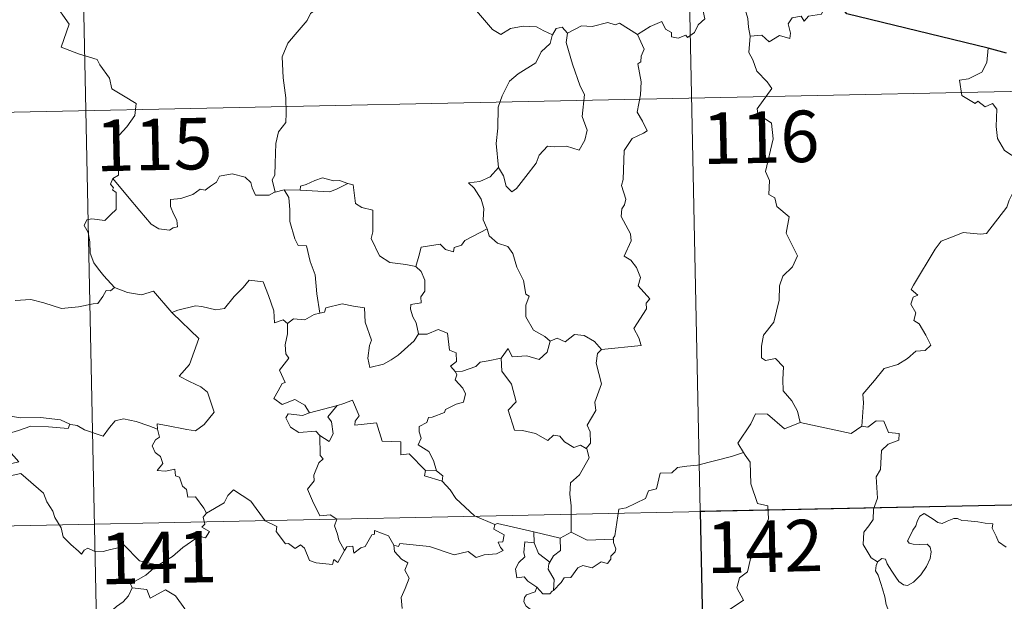
# Model space of a CAD drawing. Units: metres. Extents: x 640783 to 645298, y 729680 to 732742.
# Drawn here: x 641230 to 641374, y 731791 to 731876 of the extents above; entities that cross this region are included whole.
import ezdxf
from ezdxf.enums import TextEntityAlignment as Align

# ---------------------------------------------------------------- set-up
doc = ezdxf.new("R2010")
doc.units = ezdxf.units.M
doc.header["$MEASUREMENT"] = 0
doc.layers.add('Carátula', color=7, linetype='Continuous', lineweight=5)
doc.styles.add('Style-arial', font='arial.shx', dxfattribs={"bigfont": 'arialbig.shx'})

msp = doc.modelspace()

# ---------------------------------------------------------------- linework, layer by layer
at = {"layer": 'Carátula', "color": 7, "linetype": 'Continuous', "lineweight": 5}
for p, q in [((641325.51, 731984.67), (641330.51, 731743.78)), ((641237.25, 731982.84), (641242.25, 731741.95)), ((641063.22, 731858.74), (641592.8, 731869.73)), ((641064.47, 731798.51), (641594.05, 731809.5))]:
    msp.add_line(p, q, dxfattribs=at)
at = {"layer": 'Carátula', "color": 7, "linetype": 'Continuous', "lineweight": 5, "flags": 128}
for points in [[(641320.13, 731873.51), (641321.97, 731874.69), (641323.67, 731875.43), (641324.21, 731874.28), (641325.07, 731873.82), (641325.1, 731873.18), (641326.04, 731873), (641327.18, 731873.42), (641327.4, 731873.06), (641328.44, 731873.81), (641328.98, 731874.94), (641329.93, 731875.8), (641329.71, 731876.93), (641329.89, 731878.4), (641331.52, 731878.91), (641333.11, 731877.96), (641334.6, 731878.15), (641335.83, 731877.18), (641336.21, 731875.85), (641336.3, 731874.57), (641336.55, 731873.27)], [(641348.86, 731878.85), (641348.04, 731878.99), (641346.97, 731876.49), (641345.03, 731876.17), (641344.42, 731875.44), (641343.97, 731876.21), (641342.66, 731875.96), (641342.1, 731875.09), (641342.44, 731873.7), (641342.31, 731872.95), (641340.84, 731873.38), (641339.31, 731872.47), (641338.24, 731873.43), (641336.55, 731873.27)], [(641235.11, 731878.15), (641237.3, 731875.03), (641236.15, 731871.67), (641238.67, 731870.7), (641241.38, 731869.9), (641241.78, 731869.09), (641243.2, 731867.16), (641243.52, 731865.58), (641245.25, 731864.6), (641247.07, 731863.47), (641246.89, 731861.71), (641245.72, 731860.09), (641244.59, 731858.86), (641244.26, 731857.86), (641244.42, 731855.52), (641244.51, 731853.02), (641243.67, 731852.52)], [(641274.15, 731877.7), (641272.48, 731876.58), (641272, 731875.55), (641270.27, 731873.5), (641269.2, 731872.24), (641268.34, 731870.26), (641268.48, 731867.22), (641268.89, 731864.29), (641268.95, 731862.05), (641268.9, 731860.69), (641267.81, 731859.34), (641267.45, 731857.64), (641267.32, 731854.73), (641267.28, 731853.01), (641266.89, 731852.34), (641267.34, 731850.57)], [(641307.74, 731873.48), (641306.5, 731874.03), (641305.42, 731874.65), (641303.48, 731874.73), (641301.61, 731874.37), (641300.2, 731873.52), (641299.02, 731874.26), (641296.08, 731877.67), (641295.98, 731877.71)], [(641309.92, 731873.7), (641309.14, 731874.61), (641308.29, 731874.41), (641307.74, 731873.48)], [(641320.13, 731873.51), (641317.51, 731875.16), (641316.88, 731874.91), (641315.82, 731875.28), (641313.51, 731874.68), (641311.95, 731874.8), (641309.92, 731873.7)], [(641307.74, 731873.48), (641307.69, 731873.37), (641307.43, 731872.23), (641306.09, 731870.98), (641305.34, 731869.39), (641302.74, 731867.79), (641301.46, 731866.7), (641300.4, 731864.6), (641299.81, 731862.91), (641299.78, 731859.87), (641299.55, 731857.64), (641299.89, 731854.13)], [(641309.92, 731873.7), (641309.76, 731872.34), (641310.66, 731869.2), (641311.8, 731866), (641312.41, 731864.77), (641312.06, 731861.56), (641312.78, 731859.58), (641312.46, 731858.11), (641311.65, 731856.65), (641309.79, 731857.23), (641307.99, 731857.16), (641307.03, 731857.24), (641305.79, 731855.95), (641305.38, 731854.76), (641303.86, 731852.83), (641302.48, 731851.1), (641301.83, 731850.59), (641301, 731851.43), (641300.63, 731852.92), (641299.89, 731854.13)], [(641314.88, 731827.65), (641320.65, 731828.23), (641320.35, 731829.31), (641319.58, 731830.71), (641321.43, 731833.55), (641321.38, 731834.39), (641321.91, 731835.02), (641320.22, 731836.89), (641320.55, 731838.11), (641319.97, 731839.58), (641319.17, 731840.65), (641318.18, 731841.23), (641319.23, 731843.47), (641319.13, 731844.49), (641317.77, 731847), (641317.83, 731848.1), (641318.26, 731848.71), (641318.45, 731849.55), (641317.81, 731851.52), (641318.03, 731852.38), (641318.18, 731856.63), (641319.38, 731858.37), (641320.99, 731859.13), (641321.52, 731859.48), (641320.88, 731860.91), (641320.07, 731862.21), (641320.56, 731864.72), (641320.65, 731866.6), (641320.16, 731869.23), (641320.64, 731869.52), (641320.67, 731870.38), (641321.12, 731871.37), (641320.13, 731873.51)], [(641336.55, 731873.27), (641336.35, 731870.89), (641336.96, 731869.84), (641337.5, 731868.19), (641339.03, 731866.64), (641339.7, 731865.64), (641337.59, 731862.71), (641337.68, 731861.97), (641339.66, 731860.58), (641339.89, 731858.3), (641338.8, 731853.58), (641339.35, 731852.27), (641339.27, 731850.23), (641340.14, 731849.74), (641340.43, 731848.45), (641342.21, 731846.95), (641341.82, 731844.56), (641343.43, 731841.29), (641342.71, 731839.67), (641341.29, 731838.3), (641340.81, 731836.89), (641340.8, 731834.81), (641340.01, 731831.6), (641338.5, 731829.74), (641338.22, 731828.1), (641338.18, 731826.4), (641338.8, 731826.03), (641340.24, 731826.32), (641341.39, 731825.08), (641341.31, 731823.28), (641341.37, 731821.6), (641342.6, 731820.13), (641343.45, 731818.65), (641343.83, 731816.97)], [(641371.24, 731871.53), (641371.03, 731869.45), (641370.29, 731868.03), (641368.37, 731867.07), (641367.06, 731866.87), (641367.39, 731864.65), (641369.34, 731863.47), (641369.75, 731863.8), (641370.82, 731862.98), (641371.88, 731863.48), (641372.52, 731862.64), (641372.39, 731860.13), (641372.61, 731858.36), (641373.61, 731856.6), (641375.58, 731855.36), (641377.2, 731854.85), (641377.27, 731852.83), (641376.57, 731851.38), (641376.08, 731850.61), (641374.88, 731850.56), (641374.29, 731849.39), (641373.94, 731848.36)], [(641267.34, 731850.57), (641267.23, 731850.55), (641266.44, 731850.11), (641264.46, 731850.13), (641263.99, 731851.16), (641263.8, 731851.98), (641262.94, 731852.72), (641261.09, 731853.24), (641259.23, 731852.9), (641258.78, 731852), (641257.89, 731851.44), (641257.15, 731850.82), (641256.4, 731850.97), (641255.35, 731850.2), (641253.58, 731849.63), (641252.08, 731849.48), (641252.09, 731848.44), (641252.54, 731847.4), (641253.02, 731846.49), (641253.09, 731845.48), (641252.45, 731845.36), (641251.95, 731845.01), (641250.36, 731845.2), (641249.25, 731845.9), (641247.59, 731847.84), (641245.81, 731849.97), (641243.67, 731852.52)], [(641299.89, 731854.13), (641298.66, 731852.78), (641297.17, 731852.09), (641295.51, 731851.9), (641296.31, 731851.11), (641297.36, 731849.54), (641297.72, 731848.18), (641297.62, 731846.5), (641298.2, 731845.31), (641298.23, 731845.21)], [(641243.67, 731852.52), (641243.35, 731851.72), (641243.79, 731851.2), (641243.61, 731850.88), (641244.16, 731850.51), (641244.14, 731849.09), (641244.17, 731848.03), (641243.41, 731847.28), (641242.51, 731846.42), (641240.64, 731846.66), (641239.9, 731846.54), (641239.48, 731845.71), (641240.1, 731844.67), (641240.34, 731843.29), (641240.38, 731841.65), (641240.9, 731840.26), (641241.59, 731839.34), (641242.35, 731838.35), (641243.9, 731836.64)], [(641277.92, 731851.81), (641276.7, 731852.23), (641275.84, 731852.21), (641274.22, 731852.66), (641273.13, 731852.27), (641271.85, 731851.65), (641271.01, 731851.43), (641270.96, 731850.83)], [(641270.96, 731850.83), (641275.28, 731850.62), (641276.36, 731851.02), (641277.92, 731851.81)], [(641287.82, 731839.74), (641286.39, 731839.99), (641284.06, 731840.32), (641282.53, 731841.29), (641281.3, 731843.82), (641281.57, 731844.79), (641281.55, 731847.95), (641279.95, 731848.33), (641279.04, 731848.92), (641278.7, 731851.61), (641277.94, 731851.79), (641277.92, 731851.81)], [(641268.63, 731850.88), (641267.34, 731850.57)], [(641270.96, 731850.83), (641268.63, 731850.88)], [(641268.63, 731850.88), (641269.31, 731849.79), (641269.49, 731847.96), (641269.45, 731846.3), (641270.21, 731843.73), (641270.68, 731842.8), (641271.9, 731842.71), (641272.43, 731840.44), (641273.15, 731838.49), (641273.42, 731835.72), (641273.85, 731832.9)], [(641352.83, 731816.48), (641353.08, 731819.87), (641352.98, 731821.12), (641354.65, 731823.1), (641356.08, 731824.87), (641358.09, 731825.45), (641359.49, 731826.3), (641360.68, 731827.38), (641362.06, 731827.47), (641362.88, 731828.27), (641362.15, 731829.74), (641361.16, 731831.38), (641360.42, 731831.84), (641360.68, 731832.95), (641359.95, 731834.21), (641360.3, 731835.26), (641360.99, 731835.55), (641360.03, 731836.39), (641360.37, 731836.98), (641363.49, 731842.23), (641364.38, 731843.42), (641366.28, 731844.12), (641367.6, 731844.65), (641370.12, 731844.44), (641371.01, 731844.54), (641373.94, 731848.36)], [(641298.23, 731845.21), (641294.99, 731843.5), (641294.48, 731842.83), (641293.44, 731842.51), (641293.3, 731841.87), (641292.17, 731842.21), (641291.4, 731842.97), (641288.59, 731842.53), (641288.29, 731841.21), (641287.82, 731839.74)], [(641298.23, 731845.21), (641298.51, 731844.18), (641299.73, 731843.14), (641301.24, 731842.63), (641301.96, 731841.59), (641302.57, 731839.62), (641303.51, 731837.7), (641303.84, 731835.67), (641304.34, 731835.42), (641303.86, 731834.07), (641303.87, 731832.39), (641304.98, 731830.45), (641306.62, 731829.5), (641307.39, 731828.86)], [(641287.82, 731839.74), (641288.59, 731839.01), (641289.14, 731837.74), (641289.15, 731836.14), (641288.55, 731835.31), (641288.62, 731834.45), (641287.08, 731834.18), (641287.04, 731833.52), (641287.41, 731832.39), (641287.88, 731831.51), (641288.23, 731829.9)], [(641252.36, 731832.92), (641252.27, 731833), (641253.17, 731833.35), (641255.72, 731833.99), (641256.65, 731833.89), (641258.67, 731833.41), (641259.94, 731833.6), (641261.35, 731835.33), (641262.65, 731836.65), (641263.54, 731837.75), (641265.57, 731837.51), (641266.36, 731835.51), (641267.13, 731833.24), (641267.24, 731831.51), (641268.51, 731831.93), (641269.12, 731831.43)], [(641243.9, 731836.64), (641243.34, 731836.17), (641242.69, 731836.22), (641242.21, 731835.33), (641241.49, 731834.33), (641240.79, 731834.26), (641238.68, 731833.83), (641236.21, 731833.62), (641233.63, 731834.41), (641231.72, 731834.91), (641229.44, 731834.76)], [(641243.9, 731836.64), (641243.92, 731836.64), (641245.83, 731835.94), (641247.86, 731835.57), (641249.59, 731836.14), (641252.27, 731833)], [(641288.23, 731829.9), (641287.57, 731828.91), (641285.25, 731826.78), (641284.25, 731826.14), (641283.1, 731825.49), (641281.15, 731825.03), (641280.86, 731826.39), (641281.06, 731828.21), (641281.39, 731829), (641280.44, 731831.6), (641280.35, 731833.68), (641278.76, 731833.95), (641277.09, 731834.29), (641274.71, 731833.7), (641274.5, 731833.06), (641273.85, 731832.9)], [(641250.21, 731816.01), (641250.13, 731816.79), (641251.52, 731816.54), (641254.46, 731815.98), (641255.71, 731815.8), (641257.01, 731816.69), (641258.44, 731818.52), (641257.98, 731819.95), (641257.45, 731821.42), (641256.51, 731822.2), (641254.85, 731822.97), (641253.36, 731823.76), (641254.83, 731825.43), (641256.23, 731829.24), (641252.36, 731832.92)], [(641273.85, 731832.9), (641273.01, 731832.73), (641271.65, 731831.96), (641269.99, 731832.12), (641269.12, 731831.43)], [(641269.12, 731831.43), (641269.13, 731829.93), (641268.81, 731828.32), (641268.9, 731827), (641269.33, 731826.35), (641267.97, 731824.62), (641268.77, 731822.8), (641268.37, 731822.67), (641267.77, 731821.62), (641267.15, 731820.48), (641268.35, 731819.63), (641270.21, 731820.35), (641271.64, 731819.54), (641272.34, 731818.41)], [(641288.23, 731829.9), (641288.24, 731829.88), (641289.5, 731829.85), (641291.11, 731830.52), (641292.43, 731829.99), (641292.74, 731827.55), (641293.7, 731827.15), (641293.76, 731825.9), (641292.87, 731825.22), (641293.59, 731824.39)], [(641307.39, 731828.86), (641308.45, 731829.3), (641309.61, 731828.75), (641310.97, 731829.81), (641312.34, 731829.66), (641313.88, 731828.77), (641314.88, 731827.65)], [(641300.25, 731826.39), (641301.27, 731827.79), (641301.88, 731826.56), (641304.02, 731826.69), (641305.79, 731826.15), (641306.98, 731827.23), (641307.39, 731828.86)], [(641314.88, 731827.65), (641314.28, 731827.06), (641314.11, 731825.64), (641314.89, 731822.61), (641313.93, 731819.97), (641314.07, 731818.72), (641312.82, 731816.61), (641313.24, 731815.62), (641313.28, 731814), (641312.64, 731813.22)], [(641300.25, 731826.39), (641298.35, 731825.99), (641297.23, 731825.79), (641296.57, 731825.13), (641294.62, 731824.49), (641293.59, 731824.39)], [(641312.64, 731813.22), (641311.83, 731813.71), (641310.84, 731813.33), (641309.49, 731814.18), (641308.83, 731815.01), (641307.9, 731815.17), (641307.06, 731814.39), (641305.28, 731815.37), (641303.38, 731815.83), (641302.2, 731815.89), (641301.31, 731818.81), (641302.47, 731820), (641301.79, 731822.58), (641300.38, 731824.45), (641300.25, 731826.39)], [(641293.59, 731824.39), (641293.81, 731823.92), (641293.55, 731823.21), (641294.69, 731822.01), (641295.08, 731821.18), (641294.78, 731819.94), (641293.71, 731819.65), (641292.14, 731818.9), (641291.99, 731818.46), (641290.2, 731817.78), (641289.69, 731817.73), (641289.42, 731817), (641288.31, 731816.42), (641288.32, 731815.64), (641288.62, 731814.69), (641288.19, 731813.72), (641289.74, 731812.79), (641290.4, 731811.44), (641290.83, 731809.97)], [(641289.23, 731810), (641286.85, 731812.45), (641285.66, 731812.28), (641285.63, 731814.2), (641282.91, 731814.29), (641282.11, 731816.93), (641278.95, 731816.61), (641278.97, 731817.19), (641279.56, 731817.96), (641278.61, 731820.24), (641277.32, 731819.77), (641276.41, 731819.49)], [(641272.34, 731818.41), (641271.3, 731818.01), (641269.24, 731818.27), (641268.9, 731817.68), (641269.59, 731816.29), (641270.78, 731815.54), (641273.25, 731815.71), (641273.83, 731815.1)], [(641272.34, 731818.41), (641276.41, 731819.49), (641276.36, 731819.47)], [(641276.41, 731819.49), (641276.36, 731819.47), (641274.99, 731817.8), (641275.54, 731817.08), (641275.78, 731815.34), (641275.21, 731814.23), (641273.83, 731815.1)], [(641222.53, 731816.94), (641223.25, 731816.85), (641225.17, 731817.27), (641226.28, 731817.65), (641228.21, 731817.99), (641230.15, 731817.69), (641233.14, 731817.7), (641236.07, 731817.38), (641237.42, 731816.74)], [(641237.42, 731816.74), (641237.54, 731816.71), (641238.47, 731816.57), (641239.54, 731815.91), (641242.27, 731815), (641243.19, 731816.26), (641244, 731817.22), (641245.21, 731817.51), (641247.08, 731817.13), (641248.91, 731816.5), (641250.21, 731816.01)], [(641343.83, 731816.97), (641341.57, 731816.05), (641339.07, 731818.23), (641337.32, 731818.24), (641336.64, 731816.8), (641334.77, 731813.98), (641335.59, 731812.6)], [(641343.83, 731816.97), (641351.28, 731815.37), (641352.83, 731816.48)], [(641355.11, 731796.68), (641354.18, 731797.28), (641353.02, 731799.2), (641353.13, 731801.04), (641353.84, 731801.92), (641354.47, 731802.87), (641354.51, 731804.39), (641355.12, 731805.98), (641354.93, 731809.08), (641355.53, 731810.15), (641355.68, 731812.9), (641356.67, 731813.84), (641358.2, 731814.43), (641358.28, 731815.37), (641356.73, 731815.56), (641356.03, 731817.17), (641354.92, 731817.22), (641353.69, 731816.3), (641352.83, 731816.48)], [(641237.42, 731816.74), (641237.16, 731816.1), (641234.29, 731816.34), (641231.72, 731816.47), (641229.94, 731815.85), (641228.13, 731815.27), (641227.3, 731814.29), (641228.11, 731813.37), (641229.96, 731811.25), (641228.98, 731811.03), (641225.87, 731810.68), (641224.29, 731809.39)], [(641257.32, 731803.79), (641256.95, 731804.53), (641255.71, 731806.18), (641254.59, 731806.1), (641254.42, 731807.22), (641253.81, 731807.72), (641253.4, 731809.01), (641252.8, 731809.24), (641252.72, 731810.18), (641251.37, 731809.91), (641250.12, 731809.99), (641250.94, 731811), (641250.62, 731812.02), (641249.87, 731812.6), (641249.4, 731813.59), (641249.89, 731814.48), (641250.5, 731814.88), (641250.22, 731815.83), (641250.21, 731816.01)], [(641273.83, 731815.1), (641273.88, 731812.18), (641274.31, 731811.71), (641273.7, 731811.1), (641272.97, 731809.3), (641273.01, 731808.5), (641272.05, 731807.3), (641272.78, 731805.58), (641273.84, 731803.38), (641275.37, 731803.55), (641276.33, 731802.89), (641275.97, 731801.96), (641276.43, 731800.71), (641276.59, 731799.87), (641277.46, 731798.33)], [(641310.49, 731801.02), (641310.47, 731804.86), (641310.25, 731806.55), (641310.39, 731808.18), (641311.66, 731809.36), (641313.09, 731811.83), (641312.76, 731813.17), (641312.64, 731813.22)], [(641335.59, 731812.6), (641333.81, 731812.02), (641328.86, 731810.8), (641327.31, 731810.63), (641325.97, 731810.44), (641325.16, 731809.66), (641323.43, 731809.63), (641322.92, 731807.34), (641321.75, 731807.05), (641321.31, 731805.94), (641318.46, 731804.54), (641317.4, 731804.38), (641316.81, 731800.47), (641316.61, 731800.12), (641316.62, 731800)], [(641335.59, 731812.6), (641335.81, 731812.23), (641336.55, 731811.2), (641336.65, 731808.08), (641337.61, 731805.18), (641339.11, 731804.87), (641339.21, 731802.95), (641338.21, 731800.69), (641337.02, 731799.07), (641336.17, 731795.25), (641334.99, 731794.34), (641334.63, 731792.9), (641335.59, 731791.12), (641330.45, 731787.65), (641330.22, 731785.44)], [(641289.23, 731810), (641289.1, 731809.24), (641291.68, 731808.47)], [(641290.83, 731809.97), (641289.23, 731810)], [(641290.83, 731809.97), (641291.79, 731809.21), (641291.68, 731808.47)], [(641224.29, 731809.39), (641224.94, 731809.14), (641226.73, 731809.3), (641228.74, 731809.22), (641230.26, 731809.57), (641233.59, 731806.7), (641234.07, 731805.45), (641234.94, 731804.07), (641235.22, 731803.16), (641236.13, 731801.63), (641236.46, 731800.32), (641237.57, 731799.24), (641238.67, 731798.27), (641239.1, 731797.82), (641239.51, 731798.4), (641240.04, 731798.67), (641240.98, 731798.23), (641242.25, 731798.22), (641243.33, 731798.48), (641244.46, 731798.75), (641245.26, 731799.18), (641247.55, 731796.85), (641250.26, 731796.23)], [(641291.68, 731808.47), (641292.84, 731807.17), (641293.66, 731805.93), (641296.37, 731803.4), (641299.35, 731802.11)], [(641277.46, 731798.33), (641276.47, 731796.61), (641275.87, 731797.02), (641275.71, 731796.31), (641273.31, 731796.56), (641272.33, 731796.88), (641271.63, 731798.69), (641271.01, 731799.18), (641270.25, 731798.64), (641269.3, 731799.36), (641268.83, 731799.31), (641267.5, 731801.11), (641267.59, 731801.85), (641265.89, 731802.67), (641263.81, 731805.53), (641261.27, 731807.2), (641260.43, 731806.34), (641259.92, 731805.31), (641257.32, 731803.79)], [(641257.32, 731803.79), (641257.31, 731803.79), (641256.85, 731803.22), (641257.07, 731802.19), (641256.66, 731801.76), (641257.77, 731801.12), (641257.17, 731800.21), (641256.26, 731800.43), (641253.86, 731798.78), (641252.35, 731797.45), (641250.26, 731796.23)], [(641355.11, 731796.68), (641355.74, 731797.2), (641356.27, 731797.07), (641356.53, 731796.39), (641357.19, 731795.33), (641357.78, 731794.48), (641358.22, 731793.83), (641358.9, 731793.36), (641359.5, 731793.25), (641360.35, 731793.73), (641361.41, 731794.81), (641362.27, 731796.03), (641362.77, 731797.16), (641362.94, 731798.15), (641362.76, 731798.84), (641362.36, 731799.27), (641361.25, 731799.23), (641360.32, 731799.27), (641359.71, 731799.4), (641359.49, 731799.75), (641359.84, 731800.4), (641360.27, 731801.29), (641360.71, 731801.94), (641360.92, 731802.7), (641361.27, 731803.37), (641361.89, 731803.72), (641362.42, 731803.4), (641363.22, 731802.89), (641363.88, 731802.41), (641364.51, 731802.3), (641365.24, 731802.63), (641366.22, 731803.03), (641366.75, 731803.03), (641367.4, 731802.72), (641368.29, 731802.66), (641369.72, 731802.53), (641370.79, 731802.31), (641371.89, 731802.21), (641371.82, 731801.59), (641372.42, 731800.44), (641372.76, 731799.63), (641373.84, 731798.83)], [(641277.46, 731798.33), (641277.77, 731798.88), (641278.67, 731798.96), (641278.8, 731797.94), (641279.83, 731798.74), (641280.43, 731798.95), (641281.41, 731800.63), (641281.83, 731800.72), (641281.82, 731801.24), (641283.86, 731800.48), (641284.63, 731799.1)], [(641299.35, 731802.11), (641299.21, 731801.46), (641300.68, 731800.65), (641300.5, 731799.59), (641299.82, 731799.58), (641300.16, 731798.76), (641300.57, 731798.35), (641299.61, 731797.87), (641297.81, 731797.73), (641296.6, 731797.35), (641295.48, 731798.21), (641293.41, 731797.7), (641289.84, 731798.93), (641285.52, 731799.38), (641285.29, 731798.95), (641284.63, 731799.1)], [(641299.35, 731802.11), (641299.73, 731802.27), (641305.03, 731801.08)], [(641305.07, 731799.46), (641305.03, 731801.08)], [(641305.03, 731801.08), (641308.85, 731800.16)], [(641308.85, 731800.16), (641308.9, 731798.34), (641307.89, 731797.56), (641307.35, 731796.63)], [(641316.62, 731800), (641316.64, 731799.5), (641316.96, 731798.61), (641316.9, 731798.13), (641316.27, 731797.5), (641316.23, 731797.08), (641315.75, 731796.45), (641314.83, 731796.71), (641313.53, 731795.84), (641312.18, 731796.15), (641311.42, 731795.84), (641310.43, 731794.41), (641309.47, 731794.35), (641308.99, 731793.66), (641307.9, 731792.54)], [(641310.49, 731801.02), (641308.85, 731800.16)], [(641316.62, 731800), (641312.81, 731799.83), (641310.49, 731801.02)], [(641284.63, 731799.1), (641284.73, 731798.2), (641285.73, 731797.06), (641286.65, 731796.54), (641286.25, 731795.49), (641286.88, 731794.33), (641286.28, 731792.83), (641285.68, 731791.48), (641285.85, 731789.88)], [(641305.48, 731792.99), (641304.17, 731793.88), (641303.61, 731794.49), (641302.56, 731794.35), (641302.35, 731795.67), (641302.83, 731796.62), (641303.72, 731797.4), (641303.58, 731798.05), (641303.71, 731799.6), (641305.07, 731799.46)], [(641305.07, 731799.46), (641305.7, 731797.9), (641307.35, 731796.63)], [(641250.26, 731796.23), (641250.05, 731796.1), (641248.49, 731794.75), (641246.23, 731793.5), (641246.49, 731792.89)], [(641307.35, 731796.63), (641307.22, 731796.41), (641307.12, 731795.65), (641307.99, 731794.1), (641307.9, 731792.54)], [(641355.77, 731783.95), (641355.88, 731785.26), (641355.94, 731786.06), (641355.8, 731786.81), (641356.11, 731787.52), (641356.99, 731788.62), (641356.75, 731789.47), (641356.39, 731790.47), (641356.16, 731791.58), (641355.83, 731792.76), (641355.58, 731793.55), (641355.19, 731794.76), (641354.82, 731795.38), (641354.92, 731796.14), (641355.09, 731796.64), (641355.11, 731796.68)], [(641246.49, 731792.89), (641245.95, 731791.76), (641245.17, 731790.86), (641244.2, 731790.18), (641242.76, 731788.89), (641242.99, 731787.95)], [(641246.49, 731792.89), (641248.61, 731792.65), (641249.13, 731791.38), (641251.34, 731792.63), (641252.82, 731791.76), (641254.19, 731789.83), (641254.71, 731788.68), (641256.01, 731788.28), (641258.75, 731788.1), (641262.45, 731788.34), (641261.99, 731787.65), (641262.03, 731785.37), (641262.74, 731784.58), (641264.81, 731784.29), (641266.67, 731783.36)], [(641305.48, 731792.99), (641305.22, 731792.31), (641303.98, 731791.9), (641303.67, 731791.51), (641303.58, 731790.85), (641303.89, 731790.24), (641304.67, 731789.65), (641304.68, 731788.93)], [(641307.9, 731792.54), (641307.72, 731792.42), (641307.36, 731792.01), (641306.34, 731792.03), (641305.48, 731792.99)]]:
    msp.add_lwpolyline(points, dxfattribs=at)
at = {"layer": 'Carátula', "color": 7, "linetype": 'Continuous', "lineweight": 25, "flags": 128}
for points in [[(641371.24, 731871.53), (641350.66, 731876.55), (641348.86, 731878.85)], [(641373.92, 731870.79), (641371.24, 731871.53)]]:
    msp.add_lwpolyline(points, dxfattribs=at)
at = {"layer": 'Carátula', "color": 7, "linetype": 'Continuous', "lineweight": 5}
msp.add_3dface([(640844.41, 729679.97), (645298.45, 729772.42), (645236.82, 732741.78), (640782.77, 732649.33)], dxfattribs=at)
at = {"layer": 'Carátula', "color": 7, "linetype": 'Continuous', "lineweight": 25}
msp.add_3dface([(641417.53, 731805.84), (641329.26, 731804.01), (641330.51, 731743.78), (641418.78, 731745.61)], dxfattribs=at)

# ---------------------------------------------------------------- texts
at = {"layer": 'Carátula', "color": 7, "linetype": 'Continuous', "lineweight": 15, "style": 'Style-arial'}
for s, p in [('115', (641249.67, 731857.5)), ('116', (641338.11, 731858.55)), ('142', (641338.67, 731798.95)), ('141', (641250.34, 731797.32))]:
    msp.add_text(s, height=7.5, rotation=1.1891, dxfattribs=at).set_placement(p, align=Align.MIDDLE_CENTER)

doc.saveas('drawing.dxf')
